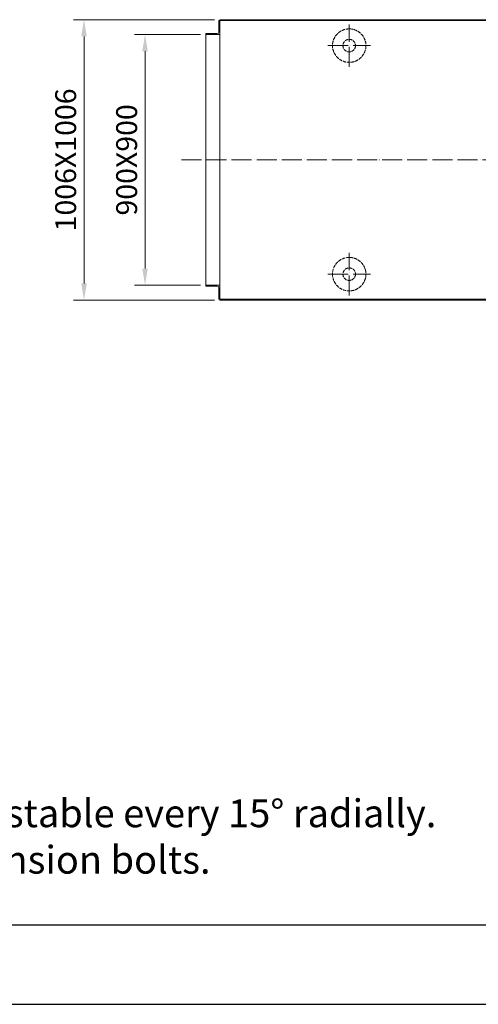
# Model space of a CAD drawing. Units: inches. Extents: x 18163 to 30716, y 479 to 10182.
# Drawn here: x 23291 to 24937, y 479 to 4012 of the extents above; entities that cross this region are included whole.
import ezdxf

# ---------------------------------------------------------------- set-up
doc = ezdxf.new("R2010")
doc.units = ezdxf.units.IN
doc.header["$MEASUREMENT"] = 0
for name, pattern in [('ACAD_ISO02W100', [15, 12, -3]), ('ACAD_ISO04W100', [30, 24, -3, 0, -3]), ('EB_DASH', [6, 3, -3]), ('EB_DASHDOT', [39, 30, -3, 3, -3])]:
    doc.linetypes.add(name, pattern=pattern)
doc.layers.add('06___ANNOTATIONS', color=7, linetype='Continuous')
for name, color, linetype, lineweight in [('CAXA0', 7, 'Continuous', 30), ('CAXA1', 1, 'EB_DASHDOT', 25), ('CAXA2', 6, 'EB_DASH', 25)]:
    doc.layers.add(name, color=color, linetype=linetype, lineweight=lineweight)
doc.styles.get("Standard").update_dxf_attribs({"font": 'txt', "bigfont": 'gbcbig.shx'})
doc.styles.add('TEXTSTYLE_5', font='txt', dxfattribs={"width": 0.6})
doc.dimstyles.new('ISO-25', dxfattribs={"dimscale": 30, "dimtxt": 2.5, "dimasz": 2, "dimexe": 1.25, "dimexo": 0.625, "dimtad": 1, "dimtxsty": 'Standard', "dimcen": 2.5, "dimclrd": 3, "dimclre": 3, "dimclrt": 3, "dimadec": 0, "dimazin": 0, "dimtfac": 1, "dimtmove": 0, "dimatfit": 3, "dimfxl": 0, "dimlwd": 13, "dimlwe": 13, "dimarcsym": 0})

# ---------------------------------------------------------------- blocks, each defined once
blk = doc.blocks.new('*D13')
at = {"color": 3, "linetype": 'Continuous', "lineweight": 13}
for p, q in [((23989.9, 4011.9), (23484.1, 4011.9)), ((23521.6, 3951.9), (23521.6, 3065.9)), ((23989.9, 3005.9), (23484.1, 3005.9))]:
    blk.add_line(p, q, dxfattribs=at)
at = {"color": 3, "lineweight": 13}
for points in [[(23511.6, 3951.9), (23531.6, 3951.9), (23521.6, 4011.9)], [(23511.6, 3065.9), (23531.6, 3065.9), (23521.6, 3005.9)]]:
    blk.add_solid(points, dxfattribs=at)
at = {"layer": 'Defpoints', "color": 0, "lineweight": 13}
for p in [(24008.6, 4011.9), (23521.6, 3005.9), (24008.6, 3005.9)]:
    blk.add_point(p, dxfattribs=at)
at = {"color": 3, "lineweight": 13, "insert": (23465.4, 3508.9), "char_height": 75, "attachment_point": 5, "rotation": 90}
blk.add_mtext('1006X1006', dxfattribs=at)
blk = doc.blocks.new('*D14')
at = {"color": 3, "linetype": 'Continuous', "lineweight": 13}
for p, q in [((23939.9, 3958.9), (23703.1, 3958.9)), ((23740.6, 3898.9), (23740.6, 3118.9)), ((23939.9, 3058.9), (23703.1, 3058.9))]:
    blk.add_line(p, q, dxfattribs=at)
at = {"color": 3, "lineweight": 13}
for points in [[(23730.6, 3898.9), (23750.6, 3898.9), (23740.6, 3958.9)], [(23730.6, 3118.9), (23750.6, 3118.9), (23740.6, 3058.9)]]:
    blk.add_solid(points, dxfattribs=at)
at = {"layer": 'Defpoints', "color": 0, "lineweight": 13}
for p in [(23958.6, 3958.9), (23740.6, 3058.9), (23958.6, 3058.9)]:
    blk.add_point(p, dxfattribs=at)
at = {"color": 3, "lineweight": 13, "insert": (23684.3, 3508.9), "char_height": 75, "attachment_point": 5, "rotation": 90}
blk.add_mtext('900X900', dxfattribs=at)

msp = doc.modelspace()

# ---------------------------------------------------------------- linework, layer by layer
at = {"color": 7, "linetype": 'Continuous'}
for p, q in [((18305.712, 764.375), (30573.302, 764.375)), ((18163.065, 479.083), (30715.948, 479.083))]:
    msp.add_line(p, q, dxfattribs=at)
at = {"layer": 'CAXA0', "linetype": 'Continuous', "lineweight": 20}
for p, q in [((24005.63, 3967.39), (24005.63, 4007.89)), ((24008.63, 4008.89), (24006.63, 4008.89)), ((25518.611, 4011.926), (24008.63, 4011.89)), ((24008.63, 3005.89), (24008.63, 4011.89)), ((25515.611, 4008.926), (24008.63, 4008.89)), ((24008.63, 3958.89), (24008.63, 4008.89)), ((24468.602, 4011.89), (24319.135, 4011.89)), ((24468.602, 4011.89), (24319.135, 4011.89)), ((24390.967, 4011.89), (24319.135, 4011.89)), ((23958.63, 3958.89), (23958.63, 3960.89)), ((23958.63, 3058.89), (23958.63, 3958.89)), ((24008.63, 3958.89), (23958.63, 3958.89)), ((24000.13, 3961.89), (23959.63, 3961.89)), ((24008.63, 3058.89), (23958.63, 3058.89)), ((23958.63, 3058.89), (23958.63, 3056.89)), ((24000.13, 3055.89), (23959.63, 3055.89)), ((24005.63, 3050.39), (24005.63, 3009.89)), ((24008.63, 3058.89), (24008.63, 3008.89)), ((24008.63, 3008.89), (24006.63, 3008.89)), ((25515.63, 3008.894), (24008.63, 3008.89)), ((25518.63, 3005.894), (24008.63, 3005.894))]:
    msp.add_line(p, q, dxfattribs=at)
for centre, radius, start, end in [((24006.63, 4007.89), 1, 90, 180), ((23959.63, 3960.89), 1, 90, 180), ((24000.13, 3967.39), 5.5, 270, 0), ((23959.63, 3056.89), 1, 180, 270), ((24000.13, 3050.39), 5.5, 0, 90), ((24006.63, 3009.89), 1, 180, 270)]:
    msp.add_arc(centre, radius, start, end, dxfattribs=at)
at = {"layer": 'CAXA1', "linetype": 'ACAD_ISO04W100', "lineweight": 13, "ltscale": 3}
for p, q in [((24473.63, 3842.561), (24473.63, 3995.228)), ((24397.296, 3918.894), (24549.963, 3918.894)), ((27817.448, 3508.888), (23869.449, 3508.888)), ((24473.63, 3022.561), (24473.63, 3175.228)), ((24397.296, 3098.894), (24549.963, 3098.894))]:
    msp.add_line(p, q, dxfattribs=at)
at = {"layer": 'CAXA2', "linetype": 'ACAD_ISO02W100', "lineweight": 13}
for centre, radius in [((24473.63, 3918.894), 60), ((24473.63, 3918.894), 22.5), ((24473.63, 3098.894), 60), ((24473.63, 3098.894), 22.5)]:
    msp.add_circle(centre, radius, dxfattribs=at)

# ---------------------------------------------------------------- texts
at = {"layer": '06___ANNOTATIONS', "color": 2, "linetype": 'Continuous', "insert": (21540.268, 1151.547), "char_height": 100, "width": 4297.37179, "attachment_point": 4, "style": 'TEXTSTYLE_5'}
msp.add_mtext('Notes:\\P    1. Blower outlet angle adjustable every 15%%D radially.\\P    2. Blower installed by expansion bolts.', dxfattribs=at)

# ---------------------------------------------------------------- dimensions: what is measured, and where the dimension line sits
at = {"lineweight": 13}
for base, p1, p2, text, picture, middle in [((23521.626, 3005.89), (24008.63, 4011.89), (24008.63, 3005.89), '<>X1006', '*D13', (23465.376, 3508.89)), ((23740.556, 3058.89), (23958.63, 3958.89), (23958.63, 3058.89), '<>X900', '*D14', (23684.306, 3508.89))]:
    dim = msp.add_linear_dim(base=base, p1=p1, p2=p2, angle=90, text=text, dimstyle='ISO-25', dxfattribs=at)
    dim.commit()
    dim.dimension.update_dxf_attribs({"geometry": picture, "text_midpoint": middle})

doc.saveas('drawing.dxf')
